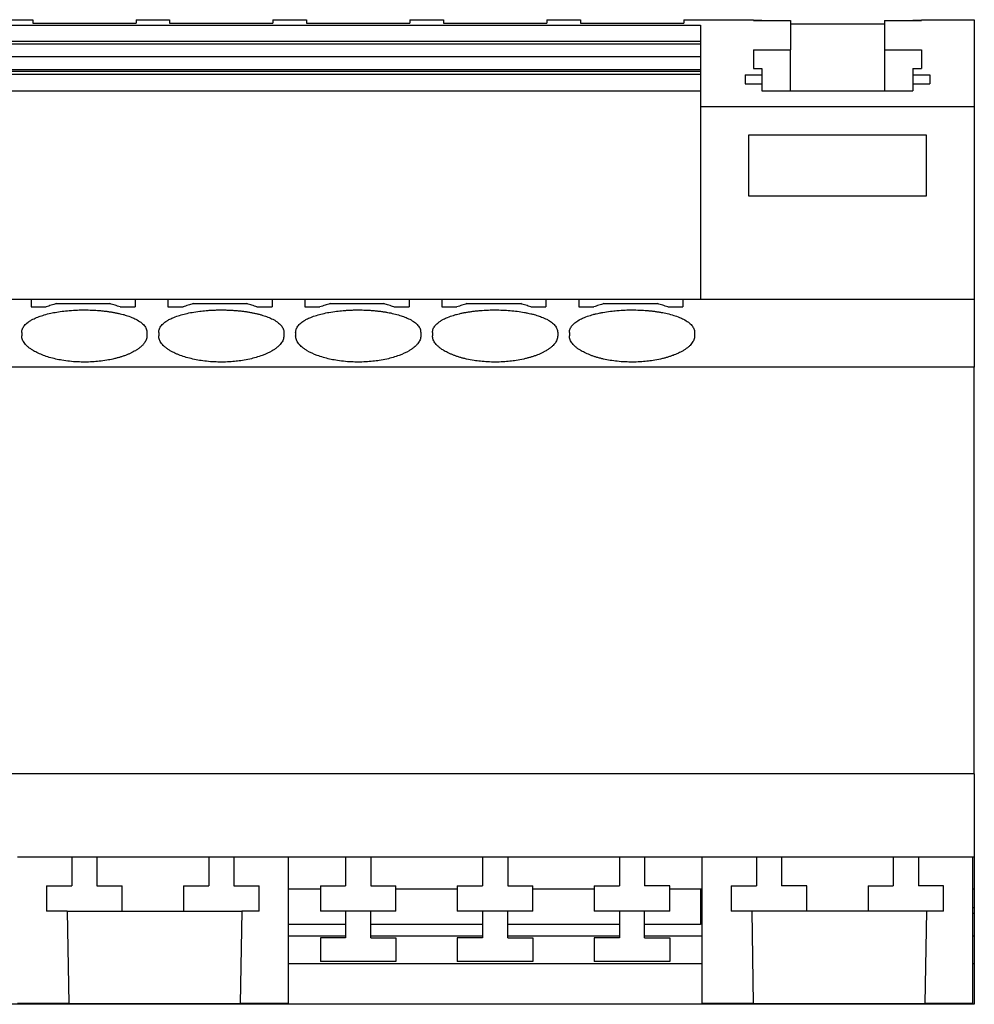
# Model space of a CAD drawing. Units: millimetres. Extents: x -1213 to -793, y -1206 to -909.
# Drawn here: x -901 to -873, y -990 to -960 of the extents above; entities that cross this region are included whole.
import ezdxf

# ---------------------------------------------------------------- set-up
doc = ezdxf.new("R2010")
doc.units = ezdxf.units.MM
doc.layers.add('1', color=7, linetype='Continuous')

# ---------------------------------------------------------------- blocks, each defined once
blk = doc.blocks.new('PTRE_6-2_21-select__4', base_point=(-1949.875, -1979.3))
at = {"color": 7, "linetype": 'Continuous'}
for p, q in [((-1804.175, -1920.7), (-1802.175, -1920.7)), ((-1802.175, -1920.7), (-1802.175, -1920.912)), ((-1796.025, -1920.7), (-1796.025, -1920.912)), ((-1796.025, -1920.7), (-1794.025, -1920.7)), ((-1794.025, -1920.7), (-1794.025, -1920.912)), ((-1787.875, -1920.7), (-1787.875, -1920.912)), ((-1787.875, -1920.7), (-1785.875, -1920.7)), ((-1785.875, -1920.7), (-1785.875, -1920.912)), ((-1779.725, -1920.7), (-1779.725, -1920.912)), ((-1779.725, -1920.7), (-1777.725, -1920.7)), ((-1777.725, -1920.7), (-1777.725, -1920.912)), ((-1771.575, -1920.7), (-1771.575, -1920.912)), ((-1771.575, -1920.7), (-1769.575, -1920.7)), ((-1769.575, -1920.7), (-1769.575, -1920.912)), ((-1763.425, -1920.7), (-1763.425, -1920.912)), ((-1763.425, -1920.7), (-1759.275, -1920.7)), ((-1759.275, -1920.7), (-1759.275, -1920.727)), ((-1759.275, -1920.727), (-1758.775, -1920.727)), ((-1759.275, -1920.727), (-1759.275, -1920.739)), ((-1759.275, -1920.739), (-1757.075, -1920.739)), ((-1758.775, -1920.727), (-1758.775, -1920.739)), ((-1757.075, -1920.739), (-1757.075, -1922.495)), ((-1751.475, -1920.739), (-1751.475, -1922.495)), ((-1751.475, -1920.739), (-1749.275, -1920.739)), ((-1749.775, -1920.727), (-1749.275, -1920.727)), ((-1749.775, -1920.727), (-1749.775, -1920.739)), ((-1749.275, -1920.7), (-1749.275, -1920.727)), ((-1749.275, -1920.7), (-1746.125, -1920.7)), ((-1749.275, -1920.727), (-1749.275, -1920.739)), ((-1746.125, -1920.7), (-1746.125, -1925.885)), ((-1933.575, -1921.026), (-1762.425, -1921.026)), ((-1802.175, -1920.912), (-1796.025, -1920.912)), ((-1794.025, -1920.912), (-1787.875, -1920.912)), ((-1785.875, -1920.912), (-1779.725, -1920.912)), ((-1777.725, -1920.912), (-1771.575, -1920.912)), ((-1769.575, -1920.912), (-1763.425, -1920.912)), ((-1762.425, -1921.026), (-1762.425, -1922.006)), ((-1757.075, -1920.951), (-1751.475, -1920.951)), ((-1762.425, -1922.006), (-1933.575, -1922.006)), ((-1762.425, -1922.006), (-1762.425, -1922.165)), ((-1762.425, -1922.165), (-1933.575, -1922.165)), ((-1762.425, -1922.165), (-1762.425, -1922.882)), ((-1759.275, -1922.495), (-1757.075, -1922.495)), ((-1759.275, -1922.495), (-1759.275, -1923.613)), ((-1757.075, -1924.932), (-1757.075, -1922.495)), ((-1751.475, -1922.495), (-1749.275, -1922.495)), ((-1751.475, -1922.495), (-1751.475, -1924.932)), ((-1749.275, -1922.495), (-1749.275, -1923.613)), ((-1933.575, -1922.882), (-1762.425, -1922.882)), ((-1762.425, -1922.882), (-1762.425, -1923.671)), ((-1933.575, -1923.671), (-1762.425, -1923.671)), ((-1933.575, -1923.769), (-1762.425, -1923.769)), ((-1762.425, -1923.671), (-1762.425, -1923.769)), ((-1762.425, -1923.769), (-1762.425, -1923.933)), ((-1759.275, -1923.613), (-1758.775, -1923.613)), ((-1758.775, -1923.613), (-1758.775, -1923.978)), ((-1749.775, -1923.613), (-1749.275, -1923.613)), ((-1749.775, -1923.613), (-1749.775, -1923.978)), ((-1933.575, -1923.933), (-1762.425, -1923.933)), ((-1762.425, -1923.933), (-1762.425, -1924.952)), ((-1759.775, -1923.978), (-1758.775, -1923.978)), ((-1759.775, -1923.978), (-1759.775, -1924.511)), ((-1758.775, -1923.978), (-1758.775, -1924.511)), ((-1749.775, -1923.978), (-1748.775, -1923.978)), ((-1749.775, -1923.978), (-1749.775, -1924.511)), ((-1748.775, -1923.978), (-1748.775, -1924.511)), ((-1762.425, -1924.952), (-1933.575, -1924.952)), ((-1762.425, -1924.952), (-1762.425, -1925.885)), ((-1759.775, -1924.511), (-1758.775, -1924.511)), ((-1758.775, -1924.511), (-1758.775, -1924.932)), ((-1758.775, -1924.932), (-1749.775, -1924.932)), ((-1749.775, -1924.511), (-1748.775, -1924.511)), ((-1749.775, -1924.511), (-1749.775, -1924.932)), ((-1746.125, -1925.885), (-1762.425, -1925.885)), ((-1762.425, -1925.885), (-1762.425, -1937.35)), ((-1746.125, -1925.885), (-1746.125, -1937.35)), ((-1759.575, -1927.563), (-1759.575, -1931.185)), ((-1748.975, -1927.563), (-1759.575, -1927.563)), ((-1748.975, -1931.185), (-1748.975, -1927.563)), ((-1759.575, -1931.185), (-1748.975, -1931.185)), ((-1802.275, -1937.35), (-1804.225, -1937.35)), ((-1802.275, -1937.35), (-1802.275, -1937.793)), ((-1796.075, -1937.35), (-1802.275, -1937.35)), ((-1802.275, -1937.793), (-1801.375, -1937.793)), ((-1800.775, -1937.599), (-1797.575, -1937.599)), ((-1796.975, -1937.793), (-1796.075, -1937.793)), ((-1796.075, -1937.35), (-1796.075, -1937.793)), ((-1794.125, -1937.35), (-1796.075, -1937.35)), ((-1794.125, -1937.35), (-1794.125, -1937.793)), ((-1787.925, -1937.35), (-1794.125, -1937.35)), ((-1794.125, -1937.793), (-1793.225, -1937.793)), ((-1792.625, -1937.599), (-1789.425, -1937.599)), ((-1788.825, -1937.793), (-1787.925, -1937.793)), ((-1787.925, -1937.35), (-1787.925, -1937.793)), ((-1785.975, -1937.35), (-1787.925, -1937.35)), ((-1785.975, -1937.35), (-1785.975, -1937.793)), ((-1779.775, -1937.35), (-1785.975, -1937.35)), ((-1785.975, -1937.793), (-1785.075, -1937.793)), ((-1784.475, -1937.599), (-1781.275, -1937.599)), ((-1780.675, -1937.793), (-1779.775, -1937.793)), ((-1777.825, -1937.35), (-1779.775, -1937.35)), ((-1779.775, -1937.35), (-1779.775, -1937.793)), ((-1777.825, -1937.35), (-1777.825, -1937.793)), ((-1771.625, -1937.35), (-1777.825, -1937.35)), ((-1777.825, -1937.793), (-1776.925, -1937.793)), ((-1776.325, -1937.599), (-1773.125, -1937.599)), ((-1772.525, -1937.793), (-1771.625, -1937.793)), ((-1769.675, -1937.35), (-1771.625, -1937.35)), ((-1771.625, -1937.35), (-1771.625, -1937.793)), ((-1769.675, -1937.35), (-1769.675, -1937.793)), ((-1763.475, -1937.35), (-1769.675, -1937.35)), ((-1769.675, -1937.793), (-1768.775, -1937.793)), ((-1768.175, -1937.599), (-1764.975, -1937.599)), ((-1764.375, -1937.793), (-1763.475, -1937.793)), ((-1763.475, -1937.35), (-1763.475, -1937.793)), ((-1762.425, -1937.35), (-1763.475, -1937.35)), ((-1746.125, -1937.35), (-1762.425, -1937.35)), ((-1746.125, -1937.35), (-1746.125, -1941.386)), ((-1802.825, -1939.31), (-1802.825, -1939.523)), ((-1795.375, -1939.31), (-1795.375, -1939.523)), ((-1794.675, -1939.31), (-1794.675, -1939.523)), ((-1787.225, -1939.31), (-1787.225, -1939.523)), ((-1786.525, -1939.31), (-1786.525, -1939.523)), ((-1779.075, -1939.31), (-1779.075, -1939.523)), ((-1778.375, -1939.31), (-1778.375, -1939.523)), ((-1770.925, -1939.31), (-1770.925, -1939.523)), ((-1770.225, -1939.31), (-1770.225, -1939.523)), ((-1762.775, -1939.31), (-1762.775, -1939.523)), ((-1746.125, -1941.386), (-1949.875, -1941.386)), ((-1746.125, -1965.591), (-1746.125, -1941.386)), ((-1746.125, -1965.591), (-1949.875, -1965.591)), ((-1746.125, -1965.591), (-1746.125, -1970.55)), ((-1799.85, -1970.55), (-1803.075, -1970.55)), ((-1798.35, -1970.55), (-1799.85, -1970.55)), ((-1799.85, -1970.55), (-1799.85, -1972.25)), ((-1791.7, -1970.55), (-1798.35, -1970.55)), ((-1798.35, -1970.55), (-1798.35, -1972.25)), ((-1790.2, -1970.55), (-1791.7, -1970.55)), ((-1791.7, -1970.55), (-1791.7, -1972.25)), ((-1786.975, -1970.55), (-1790.2, -1970.55)), ((-1790.2, -1970.55), (-1790.2, -1972.25)), ((-1783.55, -1970.55), (-1786.975, -1970.55)), ((-1786.975, -1970.55), (-1786.975, -1972.45)), ((-1782.05, -1970.55), (-1783.55, -1970.55)), ((-1783.55, -1970.55), (-1783.55, -1972.25)), ((-1775.4, -1970.55), (-1782.05, -1970.55)), ((-1782.05, -1970.55), (-1782.05, -1972.25)), ((-1773.9, -1970.55), (-1775.4, -1970.55)), ((-1775.4, -1970.55), (-1775.4, -1972.25)), ((-1767.25, -1970.55), (-1773.9, -1970.55)), ((-1773.9, -1970.55), (-1773.9, -1972.25)), ((-1765.75, -1970.55), (-1767.25, -1970.55)), ((-1767.25, -1970.55), (-1767.25, -1972.25)), ((-1762.325, -1970.55), (-1765.75, -1970.55)), ((-1765.75, -1970.55), (-1765.75, -1972.25)), ((-1762.325, -1972.45), (-1762.325, -1970.55)), ((-1759.1, -1970.55), (-1762.325, -1970.55)), ((-1757.6, -1970.55), (-1759.1, -1970.55)), ((-1759.1, -1970.55), (-1759.1, -1972.25)), ((-1750.95, -1970.55), (-1757.6, -1970.55)), ((-1757.6, -1970.55), (-1757.6, -1972.25)), ((-1749.45, -1970.55), (-1750.95, -1970.55)), ((-1750.95, -1970.55), (-1750.95, -1972.25)), ((-1746.225, -1970.55), (-1749.45, -1970.55)), ((-1749.45, -1970.55), (-1749.45, -1972.25)), ((-1746.125, -1970.55), (-1746.225, -1970.55)), ((-1746.225, -1970.55), (-1746.225, -1972.45)), ((-1746.125, -1970.55), (-1746.125, -1972.25)), ((-1801.35, -1972.25), (-1801.35, -1973.75)), ((-1801.35, -1972.25), (-1799.85, -1972.25)), ((-1798.35, -1972.25), (-1796.85, -1972.25)), ((-1796.85, -1973.75), (-1796.85, -1972.25)), ((-1793.2, -1972.25), (-1793.2, -1973.75)), ((-1793.2, -1972.25), (-1791.7, -1972.25)), ((-1790.2, -1972.25), (-1788.7, -1972.25)), ((-1788.7, -1973.75), (-1788.7, -1972.25)), ((-1785.05, -1972.25), (-1785.05, -1972.45)), ((-1785.05, -1972.25), (-1783.55, -1972.25)), ((-1782.05, -1972.25), (-1780.55, -1972.25)), ((-1780.55, -1972.45), (-1780.55, -1972.25)), ((-1776.9, -1972.25), (-1776.9, -1972.45)), ((-1776.9, -1972.25), (-1775.4, -1972.25)), ((-1773.9, -1972.25), (-1772.4, -1972.25)), ((-1772.4, -1972.45), (-1772.4, -1972.25)), ((-1768.75, -1972.25), (-1768.75, -1972.45)), ((-1768.75, -1972.25), (-1767.25, -1972.25)), ((-1764.25, -1972.25), (-1765.75, -1972.25)), ((-1764.25, -1972.45), (-1764.25, -1972.25)), ((-1760.6, -1972.25), (-1759.1, -1972.25)), ((-1760.6, -1972.25), (-1760.6, -1973.75)), ((-1756.1, -1972.25), (-1757.6, -1972.25)), ((-1756.1, -1973.75), (-1756.1, -1972.25)), ((-1752.45, -1972.25), (-1752.45, -1973.75)), ((-1752.45, -1972.25), (-1750.95, -1972.25)), ((-1747.95, -1972.25), (-1749.45, -1972.25)), ((-1747.95, -1973.75), (-1747.95, -1972.25)), ((-1746.125, -1972.25), (-1746.125, -1972.45)), ((-1786.975, -1972.45), (-1786.975, -1979.25)), ((-1785.05, -1972.45), (-1786.975, -1972.45)), ((-1785.05, -1972.45), (-1785.05, -1973.75)), ((-1780.55, -1973.75), (-1780.55, -1972.45)), ((-1776.9, -1972.45), (-1780.55, -1972.45)), ((-1776.9, -1972.45), (-1776.9, -1973.75)), ((-1772.4, -1973.75), (-1772.4, -1972.45)), ((-1768.75, -1972.45), (-1772.4, -1972.45)), ((-1768.75, -1972.45), (-1768.75, -1973.75)), ((-1764.25, -1973.75), (-1764.25, -1972.45)), ((-1762.425, -1972.45), (-1764.25, -1972.45)), ((-1762.425, -1972.45), (-1762.425, -1974.55)), ((-1762.325, -1972.45), (-1762.425, -1972.45)), ((-1762.325, -1979.25), (-1762.325, -1972.45)), ((-1746.225, -1972.45), (-1746.225, -1979.25)), ((-1746.125, -1972.45), (-1746.225, -1972.45)), ((-1746.125, -1972.45), (-1746.125, -1973.55)), ((-1762.325, -1973.55), (-1762.425, -1973.55)), ((-1746.125, -1973.55), (-1746.225, -1973.55)), ((-1746.125, -1973.55), (-1746.125, -1973.897)), ((-1800.127, -1973.75), (-1801.35, -1973.75)), ((-1800.127, -1973.75), (-1800.031, -1979.25)), ((-1800.127, -1973.75), (-1796.85, -1973.75)), ((-1796.85, -1973.75), (-1793.2, -1973.75)), ((-1793.2, -1973.75), (-1789.723, -1973.75)), ((-1789.723, -1973.75), (-1789.819, -1979.25)), ((-1788.7, -1973.75), (-1789.723, -1973.75)), ((-1783.55, -1973.75), (-1785.05, -1973.75)), ((-1783.55, -1973.75), (-1783.55, -1975.35)), ((-1782.05, -1973.75), (-1783.55, -1973.75)), ((-1782.05, -1975.35), (-1782.05, -1973.75)), ((-1780.55, -1973.75), (-1782.05, -1973.75)), ((-1775.4, -1973.75), (-1776.9, -1973.75)), ((-1775.4, -1973.75), (-1775.4, -1975.35)), ((-1773.9, -1973.75), (-1775.4, -1973.75)), ((-1773.9, -1975.35), (-1773.9, -1973.75)), ((-1772.4, -1973.75), (-1773.9, -1973.75)), ((-1767.25, -1973.75), (-1768.75, -1973.75)), ((-1767.25, -1973.75), (-1767.25, -1975.35)), ((-1765.75, -1973.75), (-1767.25, -1973.75)), ((-1765.75, -1975.35), (-1765.75, -1973.75)), ((-1764.25, -1973.75), (-1765.75, -1973.75)), ((-1762.325, -1973.897), (-1762.425, -1973.897)), ((-1759.377, -1973.75), (-1760.6, -1973.75)), ((-1759.377, -1973.75), (-1759.281, -1979.25)), ((-1756.1, -1973.75), (-1759.377, -1973.75)), ((-1752.45, -1973.75), (-1756.1, -1973.75)), ((-1748.973, -1973.75), (-1752.45, -1973.75)), ((-1748.973, -1973.75), (-1749.069, -1979.25)), ((-1747.95, -1973.75), (-1748.973, -1973.75)), ((-1746.125, -1973.897), (-1746.225, -1973.897)), ((-1746.125, -1973.897), (-1746.125, -1975.25)), ((-1783.55, -1974.55), (-1786.975, -1974.55)), ((-1775.4, -1974.55), (-1782.05, -1974.55)), ((-1767.25, -1974.55), (-1773.9, -1974.55)), ((-1762.425, -1974.55), (-1765.75, -1974.55)), ((-1783.55, -1975.25), (-1786.975, -1975.25)), ((-1783.55, -1975.35), (-1785.05, -1975.35)), ((-1785.05, -1975.35), (-1785.05, -1976.75)), ((-1775.4, -1975.25), (-1782.05, -1975.25)), ((-1782.05, -1975.35), (-1780.55, -1975.35)), ((-1780.55, -1975.35), (-1780.55, -1976.75)), ((-1775.4, -1975.35), (-1776.9, -1975.35)), ((-1776.9, -1975.35), (-1776.9, -1976.75)), ((-1767.25, -1975.25), (-1773.9, -1975.25)), ((-1773.9, -1975.35), (-1772.4, -1975.35)), ((-1772.4, -1975.35), (-1772.4, -1976.75)), ((-1767.25, -1975.35), (-1768.75, -1975.35)), ((-1768.75, -1975.35), (-1768.75, -1976.75)), ((-1762.325, -1975.25), (-1765.75, -1975.25)), ((-1765.75, -1975.35), (-1764.25, -1975.35)), ((-1764.25, -1975.35), (-1764.25, -1976.75)), ((-1746.125, -1975.25), (-1746.225, -1975.25)), ((-1746.125, -1975.25), (-1746.125, -1976.9)), ((-1762.325, -1976.9), (-1786.975, -1976.9)), ((-1780.55, -1976.75), (-1785.05, -1976.75)), ((-1772.4, -1976.75), (-1776.9, -1976.75)), ((-1764.25, -1976.75), (-1768.75, -1976.75)), ((-1746.125, -1976.9), (-1746.225, -1976.9)), ((-1746.125, -1976.9), (-1746.125, -1979.3)), ((-1746.125, -1979.3), (-1949.875, -1979.3)), ((-1800.031, -1979.25), (-1803.075, -1979.25)), ((-1800.031, -1979.25), (-1789.819, -1979.25)), ((-1786.975, -1979.25), (-1789.819, -1979.25)), ((-1759.281, -1979.25), (-1762.325, -1979.25)), ((-1759.281, -1979.25), (-1749.069, -1979.25)), ((-1746.225, -1979.25), (-1749.069, -1979.25))]:
    blk.add_line(p, q, dxfattribs=at)
for points, knots in [([(-1800.775, -1937.599), (-1800.875, -1937.631), (-1801.075, -1937.695), (-1801.275, -1937.76), (-1801.375, -1937.793)], [0, 0, 0, 0, 0.315131, 0.6304395, 0.6304395, 0.6304395, 0.6304395]), ([(-1796.975, -1937.793), (-1797.075, -1937.76), (-1797.275, -1937.695), (-1797.475, -1937.631), (-1797.575, -1937.599)], [0, 0, 0, 0, 0.3153085, 0.6304395, 0.6304395, 0.6304395, 0.6304395]), ([(-1792.625, -1937.599), (-1792.725, -1937.631), (-1792.925, -1937.695), (-1793.125, -1937.76), (-1793.225, -1937.793)], [0, 0, 0, 0, 0.315131, 0.6304395, 0.6304395, 0.6304395, 0.6304395]), ([(-1788.825, -1937.793), (-1788.925, -1937.76), (-1789.125, -1937.695), (-1789.325, -1937.631), (-1789.425, -1937.599)], [0, 0, 0, 0, 0.3153085, 0.6304395, 0.6304395, 0.6304395, 0.6304395]), ([(-1784.475, -1937.599), (-1784.575, -1937.631), (-1784.775, -1937.695), (-1784.975, -1937.76), (-1785.075, -1937.793)], [0, 0, 0, 0, 0.315131, 0.6304395, 0.6304395, 0.6304395, 0.6304395]), ([(-1780.675, -1937.793), (-1780.775, -1937.76), (-1780.975, -1937.695), (-1781.175, -1937.631), (-1781.275, -1937.599)], [0, 0, 0, 0, 0.3153085, 0.6304395, 0.6304395, 0.6304395, 0.6304395]), ([(-1776.325, -1937.599), (-1776.425, -1937.631), (-1776.625, -1937.695), (-1776.825, -1937.76), (-1776.925, -1937.793)], [0, 0, 0, 0, 0.315131, 0.6304395, 0.6304395, 0.6304395, 0.6304395]), ([(-1772.525, -1937.793), (-1772.625, -1937.76), (-1772.825, -1937.695), (-1773.025, -1937.631), (-1773.125, -1937.599)], [0, 0, 0, 0, 0.3153085, 0.6304395, 0.6304395, 0.6304395, 0.6304395]), ([(-1768.175, -1937.599), (-1768.275, -1937.631), (-1768.475, -1937.695), (-1768.675, -1937.76), (-1768.775, -1937.793)], [0, 0, 0, 0, 0.315131, 0.6304395, 0.6304395, 0.6304395, 0.6304395]), ([(-1764.375, -1937.793), (-1764.475, -1937.76), (-1764.675, -1937.695), (-1764.875, -1937.631), (-1764.975, -1937.599)], [0, 0, 0, 0, 0.3153085, 0.6304395, 0.6304395, 0.6304395, 0.6304395]), ([(-1802.825, -1939.31), (-1802.823, -1939.275), (-1802.819, -1939.203), (-1802.785, -1939.094), (-1802.732, -1938.991), (-1802.659, -1938.893), (-1802.568, -1938.797), (-1802.455, -1938.703), (-1802.32, -1938.612), (-1802.127, -1938.504), (-1801.879, -1938.395), (-1801.551, -1938.282), (-1801.207, -1938.191), (-1800.821, -1938.113), (-1800.423, -1938.052), (-1799.977, -1938.005), (-1799.534, -1937.979), (-1799.083, -1937.971), (-1798.65, -1937.98), (-1798.273, -1938.003), (-1797.981, -1938.031), (-1797.768, -1938.056), (-1797.564, -1938.084), (-1797.361, -1938.118), (-1797.165, -1938.156), (-1796.978, -1938.197), (-1796.797, -1938.243), (-1796.562, -1938.311), (-1796.302, -1938.402), (-1796.008, -1938.536), (-1795.754, -1938.688), (-1795.569, -1938.853), (-1795.467, -1938.993), (-1795.413, -1939.099), (-1795.381, -1939.205), (-1795.377, -1939.277), (-1795.375, -1939.31)], [0, 0, 0, 0, 0.106279, 0.215664, 0.337941, 0.453913, 0.579866, 0.733807, 0.893669, 1.067302, 1.397876, 1.704447, 2.107344, 2.465787, 2.882979, 3.315024, 3.812037, 4.214046, 4.666053, 5.113072, 5.344263, 5.547182, 5.756934, 5.962368, 6.162452, 6.356964, 6.535633, 6.723801, 7.089817, 7.360958, 7.693854, 7.9736, 8.097246, 8.211856, 8.327457, 8.427517, 8.427517, 8.427517, 8.427517]), ([(-1794.675, -1939.31), (-1794.666, -1939.239), (-1794.648, -1939.087), (-1794.536, -1938.92), (-1794.416, -1938.795), (-1794.305, -1938.704), (-1794.173, -1938.614), (-1793.997, -1938.515), (-1793.748, -1938.402), (-1793.431, -1938.291), (-1793.068, -1938.193), (-1792.669, -1938.111), (-1792.259, -1938.05), (-1791.9, -1938.013), (-1791.621, -1937.993), (-1791.397, -1937.982), (-1791.176, -1937.975), (-1790.954, -1937.973), (-1790.728, -1937.975), (-1790.499, -1937.982), (-1790.27, -1937.994), (-1790.049, -1938.01), (-1789.835, -1938.03), (-1789.625, -1938.055), (-1789.417, -1938.084), (-1789.215, -1938.117), (-1789.015, -1938.156), (-1788.826, -1938.198), (-1788.644, -1938.244), (-1788.429, -1938.306), (-1788.171, -1938.395), (-1787.926, -1938.503), (-1787.733, -1938.611), (-1787.6, -1938.7), (-1787.484, -1938.795), (-1787.392, -1938.891), (-1787.318, -1938.991), (-1787.265, -1939.094), (-1787.231, -1939.203), (-1787.227, -1939.275), (-1787.225, -1939.31)], [0, 0, 0, 0, 0.21359, 0.452191, 0.585898, 0.732083, 0.88238, 1.065579, 1.336721, 1.702736, 2.07114, 2.464081, 2.923663, 3.313314, 3.548152, 3.760861, 3.986315, 4.212388, 4.425878, 4.663916, 4.901696, 5.111462, 5.330074, 5.545573, 5.745402, 5.960758, 6.160842, 6.355354, 6.542119, 6.722192, 7.028763, 7.359337, 7.523312, 7.69283, 7.839016, 7.972723, 8.088695, 8.210972, 8.320357, 8.426636, 8.426636, 8.426636, 8.426636]), ([(-1786.525, -1939.31), (-1786.523, -1939.275), (-1786.519, -1939.203), (-1786.486, -1939.099), (-1786.434, -1938.995), (-1786.361, -1938.894), (-1786.266, -1938.795), (-1786.155, -1938.704), (-1786.023, -1938.614), (-1785.847, -1938.515), (-1785.598, -1938.402), (-1785.281, -1938.291), (-1784.918, -1938.193), (-1784.519, -1938.111), (-1784.109, -1938.05), (-1783.758, -1938.014), (-1783.48, -1937.994), (-1783.256, -1937.982), (-1783.026, -1937.975), (-1782.796, -1937.973), (-1782.57, -1937.975), (-1782.348, -1937.982), (-1782.129, -1937.993), (-1781.903, -1938.01), (-1781.681, -1938.031), (-1781.464, -1938.056), (-1781.26, -1938.085), (-1780.994, -1938.129), (-1780.682, -1938.193), (-1780.338, -1938.286), (-1780.021, -1938.395), (-1779.725, -1938.525), (-1779.453, -1938.688), (-1779.242, -1938.879), (-1779.102, -1939.087), (-1779.084, -1939.239), (-1779.075, -1939.31)], [0, 0, 0, 0, 0.106279, 0.215664, 0.323643, 0.45392, 0.587627, 0.733813, 0.884109, 1.067308, 1.33845, 1.704465, 2.07287, 2.46581, 2.925393, 3.315044, 3.52481, 3.76259, 3.988044, 4.214117, 4.45315, 4.665645, 4.878354, 5.113191, 5.344382, 5.547302, 5.768813, 5.962487, 6.355428, 6.723832, 7.030404, 7.360977, 7.693873, 7.973619, 8.21222, 8.42581, 8.42581, 8.42581, 8.42581]), ([(-1778.375, -1939.31), (-1778.373, -1939.272), (-1778.368, -1939.2), (-1778.334, -1939.092), (-1778.282, -1938.991), (-1778.209, -1938.893), (-1778.118, -1938.797), (-1778.002, -1938.701), (-1777.867, -1938.611), (-1777.691, -1938.512), (-1777.448, -1938.402), (-1777.188, -1938.311), (-1776.953, -1938.243), (-1776.769, -1938.196), (-1776.582, -1938.155), (-1776.386, -1938.117), (-1776.186, -1938.084), (-1775.978, -1938.055), (-1775.765, -1938.03), (-1775.456, -1938.001), (-1775.084, -1937.979), (-1774.486, -1937.969), (-1773.769, -1937.997), (-1773.12, -1938.078), (-1772.712, -1938.157), (-1772.519, -1938.199), (-1772.341, -1938.245), (-1772.126, -1938.307), (-1771.871, -1938.395), (-1771.62, -1938.505), (-1771.427, -1938.614), (-1771.293, -1938.705), (-1771.182, -1938.797), (-1771.087, -1938.896), (-1771.016, -1938.995), (-1770.965, -1939.097), (-1770.932, -1939.2), (-1770.927, -1939.272), (-1770.925, -1939.31)], [0, 0, 0, 0, 0.113573, 0.215659, 0.337936, 0.453908, 0.579861, 0.733801, 0.90332, 1.067294, 1.338436, 1.704451, 1.892619, 2.071288, 2.274822, 2.465885, 2.671319, 2.88107, 3.096569, 3.315181, 3.812194, 4.214203, 5.107907, 5.962039, 6.172986, 6.356635, 6.553046, 6.723472, 7.030044, 7.360618, 7.543817, 7.694113, 7.848054, 7.974007, 8.104284, 8.212262, 8.314348, 8.427921, 8.427921, 8.427921, 8.427921]), ([(-1770.225, -1939.31), (-1770.223, -1939.272), (-1770.218, -1939.2), (-1770.184, -1939.092), (-1770.132, -1938.991), (-1770.029, -1938.851), (-1769.846, -1938.688), (-1769.592, -1938.536), (-1769.298, -1938.402), (-1769.043, -1938.313), (-1768.809, -1938.245), (-1768.631, -1938.199), (-1768.438, -1938.157), (-1768.159, -1938.102), (-1767.809, -1938.05), (-1767.363, -1938.005), (-1766.934, -1937.979), (-1766.483, -1937.971), (-1766.05, -1937.98), (-1765.678, -1938.003), (-1765.385, -1938.03), (-1765.172, -1938.055), (-1764.964, -1938.084), (-1764.709, -1938.127), (-1764.393, -1938.191), (-1764.03, -1938.287), (-1763.702, -1938.402), (-1763.408, -1938.536), (-1763.154, -1938.688), (-1762.971, -1938.851), (-1762.868, -1938.991), (-1762.816, -1939.092), (-1762.782, -1939.2), (-1762.777, -1939.272), (-1762.775, -1939.31)], [0, 0, 0, 0, 0.113573, 0.215659, 0.337936, 0.453908, 0.733653, 1.066549, 1.337691, 1.703706, 1.874133, 2.070544, 2.254193, 2.46514, 2.924723, 3.314374, 3.811387, 4.213396, 4.665403, 5.112422, 5.331033, 5.546532, 5.756283, 5.961718, 6.32016, 6.723057, 7.089072, 7.360214, 7.69311, 7.972856, 8.088828, 8.211105, 8.31319, 8.426764, 8.426764, 8.426764, 8.426764]), ([(-1795.375, -1939.523), (-1795.377, -1939.563), (-1795.382, -1939.641), (-1795.418, -1939.755), (-1795.473, -1939.867), (-1795.553, -1939.982), (-1795.652, -1940.092), (-1795.768, -1940.197), (-1795.904, -1940.301), (-1796.047, -1940.392), (-1796.198, -1940.476), (-1796.342, -1940.548), (-1796.498, -1940.617), (-1796.665, -1940.683), (-1796.837, -1940.743), (-1797.015, -1940.798), (-1797.201, -1940.85), (-1797.45, -1940.91), (-1797.792, -1940.977), (-1798.199, -1941.032), (-1798.645, -1941.069), (-1799.071, -1941.081), (-1799.526, -1941.071), (-1799.973, -1941.036), (-1800.408, -1940.977), (-1800.811, -1940.898), (-1801.18, -1940.803), (-1801.533, -1940.687), (-1801.851, -1940.555), (-1802.101, -1940.425), (-1802.292, -1940.303), (-1802.431, -1940.198), (-1802.551, -1940.09), (-1802.649, -1939.979), (-1802.727, -1939.867), (-1802.783, -1939.753), (-1802.818, -1939.638), (-1802.823, -1939.561), (-1802.825, -1939.523)], [0, 0, 0, 0, 0.120977, 0.231228, 0.35723, 0.492557, 0.65142, 0.800309, 0.96187, 1.163954, 1.3086, 1.478272, 1.646239, 1.821391, 2.015557, 2.194625, 2.381002, 2.593176, 2.962409, 3.427788, 3.822114, 4.306859, 4.704764, 5.185928, 5.651308, 6.020541, 6.418881, 6.792214, 7.135717, 7.449491, 7.637956, 7.813136, 7.973093, 8.120892, 8.256219, 8.382221, 8.499795, 8.613456, 8.613456, 8.613456, 8.613456]), ([(-1787.225, -1939.523), (-1787.235, -1939.601), (-1787.255, -1939.765), (-1787.374, -1939.948), (-1787.499, -1940.09), (-1787.615, -1940.195), (-1787.754, -1940.301), (-1788.042, -1940.485), (-1788.54, -1940.709), (-1789.145, -1940.882), (-1789.671, -1940.981), (-1790.077, -1941.035), (-1790.495, -1941.069), (-1790.921, -1941.081), (-1791.376, -1941.071), (-1791.809, -1941.037), (-1792.244, -1940.979), (-1792.648, -1940.901), (-1793.03, -1940.803), (-1793.33, -1940.705), (-1793.552, -1940.617), (-1793.703, -1940.55), (-1793.847, -1940.479), (-1793.998, -1940.395), (-1794.146, -1940.301), (-1794.285, -1940.195), (-1794.401, -1940.09), (-1794.501, -1939.977), (-1794.579, -1939.864), (-1794.634, -1939.75), (-1794.668, -1939.638), (-1794.673, -1939.561), (-1794.675, -1939.523)], [0, 0, 0, 0, 0.231691, 0.490856, 0.638656, 0.798613, 0.960175, 1.162258, 1.820935, 2.590127, 3.044603, 3.424737, 3.819063, 4.303807, 4.701712, 5.182877, 5.608213, 6.017492, 6.415832, 6.789165, 6.964317, 7.132284, 7.284066, 7.446602, 7.648685, 7.810247, 7.970204, 8.118003, 8.263127, 8.379332, 8.496906, 8.610568, 8.610568, 8.610568, 8.610568]), ([(-1779.075, -1939.523), (-1779.077, -1939.558), (-1779.081, -1939.635), (-1779.116, -1939.75), (-1779.173, -1939.867), (-1779.253, -1939.982), (-1779.352, -1940.092), (-1779.475, -1940.203), (-1779.612, -1940.306), (-1779.9, -1940.488), (-1780.39, -1940.709), (-1780.995, -1940.882), (-1781.521, -1940.981), (-1781.941, -1941.037), (-1782.359, -1941.07), (-1782.785, -1941.081), (-1783.226, -1941.071), (-1783.673, -1941.036), (-1784.108, -1940.977), (-1784.632, -1940.874), (-1785.21, -1940.709), (-1785.704, -1940.486), (-1785.992, -1940.303), (-1786.128, -1940.2), (-1786.248, -1940.092), (-1786.347, -1939.982), (-1786.427, -1939.867), (-1786.483, -1939.753), (-1786.518, -1939.638), (-1786.523, -1939.561), (-1786.525, -1939.523)], [0, 0, 0, 0, 0.105235, 0.231233, 0.357235, 0.492562, 0.651425, 0.800314, 0.989217, 1.163955, 1.822632, 2.591825, 3.046301, 3.426435, 3.8631, 4.305508, 4.703413, 5.184578, 5.649957, 6.01919, 6.788382, 7.447059, 7.635524, 7.810704, 7.959593, 8.118456, 8.253782, 8.379784, 8.497358, 8.61102, 8.61102, 8.61102, 8.61102]), ([(-1770.925, -1939.523), (-1770.927, -1939.558), (-1770.931, -1939.635), (-1770.967, -1939.753), (-1771.025, -1939.869), (-1771.103, -1939.981), (-1771.199, -1940.09), (-1771.319, -1940.198), (-1771.458, -1940.303), (-1771.601, -1940.394), (-1771.748, -1940.476), (-1771.895, -1940.549), (-1772.051, -1940.618), (-1772.218, -1940.684), (-1772.387, -1940.743), (-1772.565, -1940.798), (-1772.751, -1940.85), (-1773.027, -1940.916), (-1773.371, -1940.981), (-1773.777, -1941.035), (-1774.195, -1941.069), (-1774.636, -1941.082), (-1775.091, -1941.07), (-1775.509, -1941.037), (-1775.929, -1940.981), (-1776.273, -1940.916), (-1776.549, -1940.85), (-1776.741, -1940.797), (-1776.919, -1940.741), (-1777.092, -1940.68), (-1777.252, -1940.617), (-1777.406, -1940.549), (-1777.55, -1940.477), (-1777.7, -1940.394), (-1777.846, -1940.301), (-1777.988, -1940.193), (-1778.103, -1940.087), (-1778.199, -1939.978), (-1778.275, -1939.869), (-1778.332, -1939.756), (-1778.368, -1939.638), (-1778.373, -1939.561), (-1778.375, -1939.523)], [0, 0, 0, 0, 0.105235, 0.231233, 0.366085, 0.492555, 0.640355, 0.800312, 0.975491, 1.163956, 1.308602, 1.478275, 1.656265, 1.821394, 2.01556, 2.194628, 2.381005, 2.593178, 3.047655, 3.427788, 3.822115, 4.306859, 4.749267, 5.185932, 5.566065, 6.020542, 6.232716, 6.419093, 6.618689, 6.792327, 6.967479, 7.135446, 7.296427, 7.449765, 7.651848, 7.81341, 7.984987, 8.121166, 8.247636, 8.382488, 8.500062, 8.613723, 8.613723, 8.613723, 8.613723]), ([(-1762.775, -1939.523), (-1762.777, -1939.558), (-1762.781, -1939.635), (-1762.816, -1939.75), (-1762.873, -1939.867), (-1762.951, -1939.979), (-1763.049, -1940.09), (-1763.169, -1940.198), (-1763.308, -1940.303), (-1763.456, -1940.398), (-1763.603, -1940.479), (-1763.75, -1940.552), (-1763.901, -1940.618), (-1764.064, -1940.682), (-1764.234, -1940.742), (-1764.412, -1940.798), (-1764.601, -1940.85), (-1764.877, -1940.916), (-1765.221, -1940.981), (-1765.627, -1941.035), (-1766.045, -1941.069), (-1766.471, -1941.081), (-1766.926, -1941.071), (-1767.359, -1941.037), (-1767.794, -1940.979), (-1768.13, -1940.914), (-1768.392, -1940.852), (-1768.578, -1940.801), (-1768.763, -1940.743), (-1768.988, -1940.664), (-1769.251, -1940.555), (-1769.497, -1940.427), (-1769.688, -1940.306), (-1769.831, -1940.199), (-1769.953, -1940.087), (-1770.049, -1939.978), (-1770.125, -1939.869), (-1770.183, -1939.753), (-1770.219, -1939.635), (-1770.223, -1939.558), (-1770.225, -1939.523)], [0, 0, 0, 0, 0.105235, 0.231233, 0.357235, 0.492562, 0.640362, 0.800319, 0.975498, 1.163963, 1.326499, 1.478282, 1.656272, 1.8214, 2.004693, 2.194634, 2.381012, 2.593185, 3.047662, 3.427795, 3.822121, 4.306866, 4.704771, 5.185935, 5.611271, 6.02055, 6.211339, 6.419101, 6.598169, 6.792335, 7.135838, 7.449612, 7.62435, 7.813254, 7.984831, 8.12101, 8.24748, 8.382332, 8.508331, 8.613565, 8.613565, 8.613565, 8.613565])]:
    blk.add_open_spline(points, degree=3, knots=knots, dxfattribs=at)
blk = doc.blocks.new('SA_Links1', base_point=(-1848, -1950))
blk.add_blockref('PTRE_6-2_21-select__4', (-1949.875, -1979.3))
blk = doc.blocks.new('1')
at = {"xscale": 0.5, "yscale": 0.5, "zscale": 0.5}
blk.add_blockref('SA_Links1', (-924, -975), dxfattribs=at)

msp = doc.modelspace()

# ---------------------------------------------------------------- block references
at = {"layer": '1'}
msp.add_blockref('1', (0, 0), dxfattribs=at)

doc.saveas('drawing.dxf')
